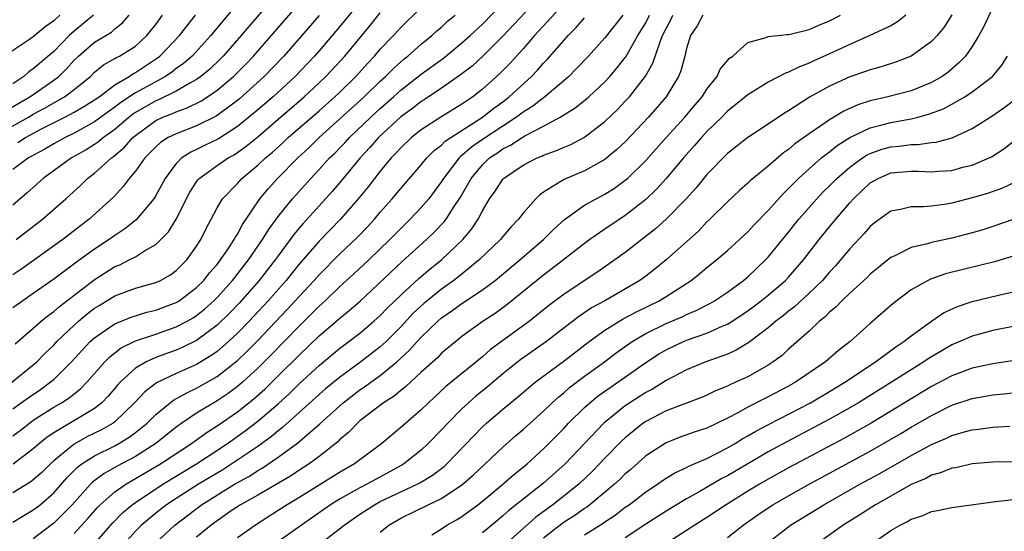
# Model space of a CAD drawing. Units: inches. Extents: x 2559000 to 2562000, y 1506000 to 1509000.
# Drawn here: x 2559074 to 2559170, y 1506100 to 1506151 of the extents above; entities that cross this region are included whole.
import ezdxf

# ---------------------------------------------------------------- set-up
doc = ezdxf.new("R2010")
doc.units = ezdxf.units.IN
doc.header["$MEASUREMENT"] = 0
doc.layers.add('LD25591506_2ft', color=80, linetype='Continuous')

msp = doc.modelspace()

# ---------------------------------------------------------------- linework, layer by layer
at = {"layer": 'LD25591506_2ft'}
for points, elevation in [([(2559108.216, 1506153.784), (2559105, 1506149.848), (2559103, 1506147.515), (2559102.548, 1506147), (2559100.644, 1506145), (2559098.491, 1506143), (2559096.619, 1506141.381), (2559095, 1506140.073), (2559093.13, 1506138.87), (2559091.782, 1506138.218), (2559091, 1506137.819), (2559090.428, 1506137.572), (2559089.559, 1506137), (2559089, 1506136.448), (2559087.907, 1506135), (2559087, 1506133.308), (2559086.804, 1506133), (2559085.072, 1506130.928), (2559083.956, 1506130.044), (2559083, 1506129.415), (2559082.439, 1506129), (2559081, 1506128.055), (2559079.232, 1506126.768), (2559077, 1506125.11), (2559075, 1506123.698), (2559073.972, 1506123), (2559073, 1506122.303)], 10304), ([(2559099, 1506153.263), (2559096.104, 1506149.896), (2559095.369, 1506149), (2559093.616, 1506147), (2559093.309, 1506146.691), (2559092.283, 1506145.717), (2559091.414, 1506145), (2559091, 1506144.703), (2559090.353, 1506144.353), (2559089, 1506143.547), (2559087.282, 1506142.718), (2559087, 1506142.611), (2559085, 1506141.461), (2559084.723, 1506141.277), (2559084.379, 1506141), (2559083, 1506139.802), (2559081.872, 1506139), (2559081.405, 1506138.595), (2559081, 1506138.322), (2559080.185, 1506137.815), (2559078.749, 1506137), (2559075.968, 1506135), (2559074.406, 1506133.594), (2559073, 1506132.374)], 10298), ([(2559124.885, 1506153.114), (2559121, 1506148.952), (2559119.031, 1506146.969), (2559117.982, 1506146.018), (2559116.858, 1506145.142), (2559115, 1506143.843), (2559113.296, 1506142.704), (2559113, 1506142.526), (2559112.144, 1506141.856), (2559111, 1506141.022), (2559108.822, 1506139), (2559107.978, 1506138.022), (2559107.031, 1506137), (2559105.197, 1506134.803), (2559104.275, 1506133.725), (2559101.426, 1506130.574), (2559101, 1506130.069), (2559100.516, 1506129.484), (2559100.178, 1506129), (2559099, 1506127.421), (2559098.704, 1506127), (2559097.138, 1506125), (2559095.202, 1506122.798), (2559094.225, 1506121.775), (2559093, 1506120.595), (2559091, 1506119.104), (2559089.588, 1506118.412), (2559089, 1506118.158), (2559088.139, 1506117.861), (2559087, 1506117.427), (2559086.049, 1506117), (2559085, 1506116.381), (2559083.511, 1506115), (2559083.264, 1506114.736), (2559082.348, 1506113.652), (2559081.711, 1506113), (2559081, 1506112.445), (2559077, 1506110.046), (2559076.373, 1506109.627), (2559075.599, 1506109), (2559075, 1506108.472), (2559073.025, 1506106.975)], 10314), ([(2559170.019, 1506153.981), (2559168.119, 1506149.882), (2559167.649, 1506149), (2559167, 1506147.946), (2559166.327, 1506147), (2559165.686, 1506146.315), (2559164.604, 1506145.396), (2559164.051, 1506145), (2559163, 1506144.392), (2559161, 1506143.591), (2559158.736, 1506143), (2559157, 1506142.596), (2559155.792, 1506142.208), (2559154.406, 1506141.594), (2559153, 1506140.755), (2559152.162, 1506140.162), (2559151, 1506139.372), (2559149.623, 1506138.377), (2559149, 1506137.838), (2559148.499, 1506137.501), (2559147, 1506136.207), (2559145.241, 1506134.759), (2559145, 1506134.518), (2559144.192, 1506133.808), (2559143, 1506132.695), (2559141.297, 1506131), (2559141, 1506130.723), (2559140.161, 1506129.839), (2559137, 1506127.004), (2559135.9, 1506126.1), (2559135, 1506125.41), (2559134.437, 1506125), (2559130.982, 1506123), (2559129.702, 1506122.298), (2559128.498, 1506121.502), (2559127, 1506120.346), (2559125.296, 1506119), (2559122.769, 1506117.231), (2559122.462, 1506117), (2559121, 1506115.845), (2559119.463, 1506114.537), (2559118.362, 1506113.638), (2559117.628, 1506113), (2559117, 1506112.401), (2559115.603, 1506111), (2559115, 1506110.345), (2559113.696, 1506109), (2559113, 1506108.353), (2559111.31, 1506107), (2559111.119, 1506106.881), (2559108.517, 1506105.483), (2559107.664, 1506105), (2559107, 1506104.659), (2559105, 1506103.534), (2559104.131, 1506103), (2559101.276, 1506101), (2559098.479, 1506099)], 10334), ([(2559127.755, 1506153), (2559124.545, 1506149.455), (2559124.113, 1506149), (2559123, 1506147.709), (2559121.716, 1506146.284), (2559120.723, 1506145.277), (2559119, 1506143.748), (2559118.049, 1506143), (2559117, 1506142.274), (2559114.933, 1506141), (2559113, 1506139.756), (2559112.046, 1506139), (2559111, 1506138.003), (2559110.529, 1506137.471), (2559110.064, 1506137), (2559109, 1506135.723), (2559108.426, 1506135), (2559107.818, 1506134.182), (2559106.837, 1506133), (2559105.094, 1506131), (2559103, 1506128.853), (2559101, 1506126.541), (2559099.764, 1506125), (2559098.02, 1506123), (2559096.161, 1506121), (2559095, 1506119.811), (2559094.129, 1506119), (2559093, 1506118.034), (2559092.396, 1506117.604), (2559091, 1506116.761), (2559089, 1506115.867), (2559087.056, 1506114.943), (2559085.922, 1506114.078), (2559084.921, 1506113), (2559083, 1506111.138), (2559082.817, 1506111), (2559081.672, 1506110.328), (2559080.326, 1506109.674), (2559079, 1506108.947), (2559077, 1506107.287), (2559076.676, 1506107), (2559075.827, 1506106.173), (2559075, 1506105.425), (2559074.759, 1506105.241), (2559073, 1506104.152)], 10316), ([(2559095.68, 1506153), (2559092.651, 1506149.349), (2559092.386, 1506149), (2559090.552, 1506147), (2559089.723, 1506146.277), (2559089, 1506145.762), (2559088.574, 1506145.426), (2559087.937, 1506145), (2559085, 1506143.379), (2559083.569, 1506142.431), (2559083, 1506141.972), (2559082.42, 1506141.58), (2559081, 1506140.533), (2559079, 1506139.438), (2559078.11, 1506139), (2559077, 1506138.377), (2559076.137, 1506137.863), (2559074.537, 1506137), (2559073, 1506135.885)], 10296), ([(2559073, 1506109.745), (2559073.719, 1506110.281), (2559074.622, 1506111), (2559075, 1506111.274), (2559077, 1506112.557), (2559077.761, 1506113), (2559078.516, 1506113.484), (2559079, 1506113.887), (2559079.632, 1506114.368), (2559080.254, 1506115), (2559082, 1506117), (2559082.494, 1506117.506), (2559083.619, 1506118.38), (2559085, 1506119.058), (2559087, 1506119.728), (2559089, 1506120.429), (2559090.07, 1506121), (2559090.662, 1506121.338), (2559091, 1506121.559), (2559091.8, 1506122.2), (2559092.675, 1506123), (2559093, 1506123.325), (2559094.508, 1506125), (2559096.084, 1506127), (2559097.471, 1506129), (2559098.045, 1506129.955), (2559099, 1506131.272), (2559100.4, 1506133), (2559100.679, 1506133.321), (2559102.183, 1506135), (2559103, 1506135.863), (2559104.033, 1506137), (2559104.527, 1506137.473), (2559105, 1506137.958), (2559105.511, 1506138.489), (2559105.974, 1506139), (2559108.058, 1506141), (2559109, 1506141.865), (2559110.295, 1506143), (2559111, 1506143.641), (2559113, 1506145.205), (2559115.197, 1506146.803), (2559117, 1506148.288), (2559117.789, 1506149), (2559119, 1506150.137), (2559121, 1506152.18)], 10312), ([(2559073.329, 1506129), (2559075.904, 1506131), (2559078.173, 1506133), (2559079.655, 1506134.345), (2559080.325, 1506135), (2559081, 1506135.505), (2559082.676, 1506137), (2559082.87, 1506137.13), (2559083.948, 1506138.052), (2559084.747, 1506139), (2559085, 1506139.218), (2559087, 1506140.679), (2559087.693, 1506141), (2559088.642, 1506141.358), (2559089, 1506141.526), (2559090.091, 1506141.909), (2559091.421, 1506142.579), (2559092.069, 1506143), (2559093, 1506143.644), (2559094.612, 1506145), (2559094.811, 1506145.189), (2559095.81, 1506146.19), (2559096.59, 1506147), (2559101.775, 1506153)], 10300), ([(2559072.903, 1506115), (2559075, 1506116.71), (2559075.332, 1506117), (2559076.154, 1506117.846), (2559077, 1506118.658), (2559077.317, 1506119), (2559079, 1506120.611), (2559079.433, 1506121), (2559080.285, 1506121.715), (2559081, 1506122.261), (2559081.452, 1506122.549), (2559083, 1506123.481), (2559085, 1506124.221), (2559087, 1506124.786), (2559087.469, 1506125), (2559088.447, 1506125.553), (2559089, 1506125.953), (2559090.033, 1506127), (2559091, 1506128.364), (2559091.401, 1506129), (2559091.925, 1506130.075), (2559092.427, 1506131), (2559093, 1506132.104), (2559093.523, 1506133), (2559095, 1506134.508), (2559095.226, 1506134.774), (2559095.445, 1506135), (2559097, 1506136.288), (2559097.74, 1506137), (2559098.424, 1506137.576), (2559099.477, 1506138.523), (2559099.981, 1506139), (2559103, 1506141.636), (2559104.54, 1506143), (2559105, 1506143.438), (2559106.599, 1506145), (2559107.736, 1506146.264), (2559108.433, 1506147), (2559109, 1506147.664), (2559110.293, 1506149), (2559111, 1506149.794), (2559113, 1506151.761)], 10308), ([(2559073.225, 1506118.776), (2559075, 1506120.3), (2559075.777, 1506121), (2559076.445, 1506121.555), (2559077, 1506121.948), (2559077.553, 1506122.447), (2559080.953, 1506125.047), (2559083, 1506126.347), (2559083.471, 1506126.529), (2559084.402, 1506127), (2559085, 1506127.321), (2559085.911, 1506127.911), (2559087, 1506128.527), (2559087.493, 1506129), (2559088.235, 1506129.765), (2559089, 1506131.009), (2559090.341, 1506133.659), (2559091, 1506134.672), (2559091.137, 1506134.863), (2559091.261, 1506135), (2559093, 1506136.254), (2559094.102, 1506137), (2559094.68, 1506137.321), (2559095, 1506137.529), (2559095.855, 1506138.144), (2559097, 1506139.082), (2559099, 1506140.791), (2559101, 1506142.53), (2559101.538, 1506143), (2559103, 1506144.372), (2559103.66, 1506145), (2559105.511, 1506147), (2559108.011, 1506149.989), (2559109, 1506151.227)], 10306), ([(2559071, 1506139.04), (2559074.52, 1506141), (2559075, 1506141.285), (2559076.112, 1506141.888), (2559078.048, 1506143), (2559079, 1506143.708), (2559080.599, 1506145), (2559081, 1506145.4), (2559081.879, 1506146.121), (2559083, 1506146.748), (2559083.148, 1506146.852), (2559083.457, 1506147), (2559085, 1506147.974), (2559086.128, 1506149), (2559087, 1506150.104), (2559087.662, 1506151)], 10292), ([(2559077.598, 1506151), (2559077, 1506150.458), (2559076.152, 1506149.848), (2559075, 1506148.896), (2559074.635, 1506148.635), (2559072.194, 1506147)], 10286), ([(2559072.348, 1506141.652), (2559074.664, 1506143), (2559077, 1506144.618), (2559077.495, 1506145), (2559078.26, 1506145.74), (2559079, 1506146.577), (2559079.425, 1506147), (2559081, 1506148.354), (2559082.649, 1506149.351), (2559083, 1506149.672), (2559083.754, 1506150.246), (2559084.396, 1506151)], 10290), ([(2559073, 1506112.391), (2559074.506, 1506113.494), (2559075.702, 1506114.298), (2559076.665, 1506115), (2559077, 1506115.29), (2559078.73, 1506117), (2559079.813, 1506118.187), (2559080.582, 1506119), (2559081, 1506119.378), (2559082.167, 1506120.167), (2559083, 1506120.752), (2559084.604, 1506121.396), (2559086.131, 1506121.869), (2559087, 1506122.073), (2559089, 1506122.824), (2559089.283, 1506123), (2559091, 1506124.296), (2559091.704, 1506125), (2559092.264, 1506125.737), (2559093, 1506126.569), (2559093.339, 1506127), (2559094.086, 1506128.086), (2559094.683, 1506129), (2559094.785, 1506129.215), (2559095, 1506129.532), (2559095.507, 1506130.493), (2559097.21, 1506133), (2559098.019, 1506133.981), (2559098.942, 1506135), (2559100.911, 1506137), (2559102, 1506138), (2559103.024, 1506139), (2559107.423, 1506143), (2559109, 1506144.543), (2559109.504, 1506145), (2559110.243, 1506145.757), (2559111, 1506146.44), (2559111.302, 1506146.698), (2559111.695, 1506147), (2559113, 1506148.152), (2559114.052, 1506149), (2559114.542, 1506149.458), (2559115, 1506149.841), (2559115.597, 1506150.403), (2559116.325, 1506151)], 10310), ([(2559080.884, 1506151), (2559079, 1506149.448), (2559078.51, 1506149), (2559077, 1506147.455), (2559075, 1506145.732), (2559074.555, 1506145.445), (2559074.065, 1506145), (2559073, 1506144.28)], 10288), ([(2559103, 1506150.957), (2559099.555, 1506147), (2559097.631, 1506145), (2559095.197, 1506142.803), (2559095, 1506142.641), (2559092.903, 1506141.097), (2559091, 1506140.152), (2559089, 1506139.38), (2559088.217, 1506139), (2559087.471, 1506138.529), (2559087, 1506138.103), (2559086.467, 1506137.533), (2559085.931, 1506137), (2559085, 1506135.707), (2559084.396, 1506135), (2559083.81, 1506134.19), (2559082.843, 1506133.157), (2559080.487, 1506131), (2559079.638, 1506130.362), (2559077.888, 1506129), (2559073.872, 1506126.128), (2559073, 1506125.527)], 10302), ([(2559073, 1506101.301), (2559074.058, 1506101.942), (2559075, 1506102.482), (2559075.294, 1506102.706), (2559075.666, 1506103), (2559077, 1506104.153), (2559078.334, 1506105.666), (2559079.32, 1506106.68), (2559079.743, 1506107), (2559081, 1506107.807), (2559083, 1506108.788), (2559083.386, 1506109), (2559084.393, 1506109.607), (2559085, 1506110.074), (2559086.144, 1506111), (2559087, 1506111.851), (2559088.41, 1506113), (2559088.744, 1506113.256), (2559090.027, 1506113.973), (2559091, 1506114.428), (2559093, 1506115.581), (2559095, 1506117.144), (2559095.956, 1506118.044), (2559097, 1506119.097), (2559099.867, 1506122.133), (2559100.673, 1506123), (2559101, 1506123.373), (2559102.52, 1506125), (2559103, 1506125.55), (2559105, 1506127.561), (2559106.766, 1506129.234), (2559107.743, 1506130.257), (2559108.431, 1506131), (2559109, 1506131.679), (2559110.166, 1506133), (2559111, 1506134.019), (2559113, 1506136.34), (2559113.544, 1506137), (2559114.274, 1506137.726), (2559115, 1506138.269), (2559115.362, 1506138.638), (2559115.894, 1506139), (2559119.026, 1506141), (2559120.118, 1506141.882), (2559121, 1506142.519), (2559121.633, 1506143), (2559123.823, 1506145), (2559124.397, 1506145.603), (2559125, 1506146.296), (2559125.349, 1506146.651), (2559127, 1506148.565), (2559127.393, 1506149), (2559128.198, 1506149.802), (2559129, 1506150.756)], 10318), ([(2559073.476, 1506138.524), (2559074.225, 1506139), (2559075.877, 1506139.877), (2559078.089, 1506141), (2559079, 1506141.491), (2559079.964, 1506142.036), (2559081, 1506142.69), (2559081.44, 1506143), (2559083, 1506144.17), (2559084.389, 1506145), (2559084.747, 1506145.253), (2559085, 1506145.374), (2559087.178, 1506146.822), (2559087.402, 1506147), (2559089.337, 1506149), (2559090.879, 1506151)], 10294), ([(2559132.753, 1506151), (2559131, 1506148.777), (2559129.391, 1506147), (2559128.235, 1506145.765), (2559127.454, 1506145), (2559127, 1506144.607), (2559125.122, 1506143), (2559123.929, 1506142.071), (2559123, 1506141.487), (2559122.355, 1506141), (2559121, 1506140.135), (2559119, 1506138.808), (2559117.936, 1506138.064), (2559117, 1506137.238), (2559116.859, 1506137.141), (2559116.72, 1506137), (2559115.184, 1506135), (2559115, 1506134.695), (2559114.286, 1506133.714), (2559113.738, 1506133), (2559113, 1506132.135), (2559111.933, 1506131), (2559111, 1506130.097), (2559109.938, 1506129), (2559107.869, 1506127), (2559106.386, 1506125.615), (2559105, 1506124.355), (2559103.588, 1506123), (2559103, 1506122.474), (2559102.271, 1506121.729), (2559101, 1506120.486), (2559098.313, 1506117.687), (2559097.633, 1506117), (2559097, 1506116.373), (2559095.485, 1506115), (2559095, 1506114.591), (2559094.088, 1506113.912), (2559093, 1506113.17), (2559091, 1506111.962), (2559089.561, 1506111), (2559089, 1506110.598), (2559087, 1506108.989), (2559085, 1506107.718), (2559083.227, 1506106.773), (2559083, 1506106.636), (2559081.937, 1506106.063), (2559080.792, 1506105.208), (2559080.592, 1506105), (2559078.806, 1506103), (2559077, 1506101.182), (2559075, 1506099.666)], 10320), ([(2559079, 1506100.184), (2559080.354, 1506101.646), (2559081.286, 1506102.714), (2559081.566, 1506103), (2559083, 1506104.263), (2559084.058, 1506105), (2559087.462, 1506107), (2559090.487, 1506109), (2559091.942, 1506110.058), (2559093, 1506110.723), (2559095, 1506112.109), (2559096.61, 1506113.39), (2559097.672, 1506114.328), (2559099, 1506115.632), (2559101, 1506117.647), (2559103, 1506119.562), (2559105, 1506121.274), (2559105.96, 1506122.04), (2559107.025, 1506122.975), (2559111.155, 1506126.845), (2559113.535, 1506129), (2559114.278, 1506129.722), (2559115.254, 1506130.746), (2559115.445, 1506131), (2559116.231, 1506132.232), (2559116.846, 1506133.154), (2559117.884, 1506135), (2559119, 1506136.341), (2559119.7, 1506137), (2559120.482, 1506137.518), (2559121, 1506137.885), (2559121.749, 1506138.251), (2559122.885, 1506139), (2559123.165, 1506139.165), (2559125, 1506140.115), (2559126.633, 1506141), (2559128.091, 1506141.909), (2559129.199, 1506142.801), (2559129.419, 1506143), (2559131, 1506144.471), (2559131.489, 1506145), (2559132.187, 1506145.813), (2559133, 1506146.847), (2559133.065, 1506146.935), (2559134.237, 1506149), (2559135, 1506150.258), (2559135.38, 1506151)], 10322), ([(2559081, 1506099.177), (2559082.781, 1506101.219), (2559083.777, 1506102.223), (2559084.692, 1506103), (2559085, 1506103.223), (2559087.684, 1506105), (2559090.997, 1506107), (2559094.028, 1506109), (2559095.767, 1506110.233), (2559097, 1506111.18), (2559099, 1506112.905), (2559100.091, 1506113.909), (2559101, 1506114.807), (2559103, 1506116.664), (2559105, 1506118.319), (2559105.923, 1506119), (2559107, 1506119.832), (2559108.372, 1506121), (2559109, 1506121.567), (2559109.699, 1506122.301), (2559111, 1506123.559), (2559112.8, 1506125.2), (2559113.884, 1506126.116), (2559114.986, 1506127), (2559117.069, 1506129), (2559117.953, 1506130.047), (2559118.57, 1506131), (2559119, 1506131.829), (2559119.702, 1506133), (2559120.24, 1506133.76), (2559121, 1506134.925), (2559121.072, 1506135), (2559123, 1506136.295), (2559124.358, 1506137), (2559124.819, 1506137.181), (2559125, 1506137.279), (2559126.268, 1506137.732), (2559127, 1506138.068), (2559127.663, 1506138.337), (2559129, 1506139.045), (2559131, 1506140.573), (2559132.238, 1506141.762), (2559133, 1506142.56), (2559133.398, 1506143), (2559134.969, 1506145.031), (2559135.705, 1506146.295), (2559136.403, 1506148.403), (2559136.656, 1506149), (2559137, 1506149.7), (2559137.466, 1506150.534), (2559137.667, 1506151)], 10324), ([(2559140.595, 1506151), (2559140.04, 1506149.96), (2559139.375, 1506149), (2559139, 1506147.753), (2559138.825, 1506147), (2559138.445, 1506145.555), (2559138.217, 1506145), (2559137.007, 1506143), (2559135.279, 1506141), (2559133, 1506138.584), (2559132.183, 1506137.817), (2559131, 1506136.836), (2559129, 1506135.738), (2559127.063, 1506134.937), (2559126.688, 1506134.688), (2559125, 1506133.644), (2559124.621, 1506133.379), (2559124.233, 1506133), (2559123, 1506131.6), (2559122.538, 1506131), (2559121.773, 1506130.227), (2559121, 1506129.311), (2559120.758, 1506129), (2559118.692, 1506127), (2559116.661, 1506125.339), (2559116.218, 1506125), (2559115, 1506124.142), (2559113.579, 1506123), (2559113.267, 1506122.732), (2559112.231, 1506121.768), (2559111, 1506120.451), (2559109.561, 1506119), (2559109, 1506118.476), (2559107.102, 1506117), (2559105, 1506115.482), (2559103.638, 1506114.362), (2559103, 1506113.808), (2559099.427, 1506110.573), (2559099, 1506110.25), (2559098.323, 1506109.677), (2559097, 1506108.718), (2559094.456, 1506107), (2559093.565, 1506106.435), (2559091.176, 1506105), (2559089, 1506103.614), (2559088.064, 1506103), (2559087, 1506102.168), (2559085.595, 1506101), (2559085, 1506100.39), (2559083.405, 1506098.595)], 10326), ([(2559087, 1506099.265), (2559088.865, 1506101), (2559091.475, 1506103), (2559094.729, 1506105), (2559096.186, 1506105.814), (2559097, 1506106.35), (2559097.421, 1506106.579), (2559099, 1506107.652), (2559100.927, 1506109.074), (2559103.06, 1506110.94), (2559105.363, 1506113), (2559107, 1506114.254), (2559107.453, 1506114.547), (2559108.061, 1506115), (2559109, 1506115.662), (2559110.627, 1506117), (2559111.855, 1506118.145), (2559112.599, 1506119), (2559113, 1506119.432), (2559114.622, 1506121), (2559115, 1506121.33), (2559115.999, 1506122.001), (2559117, 1506122.742), (2559119, 1506124.065), (2559120.248, 1506125), (2559120.666, 1506125.334), (2559122.661, 1506127), (2559124.983, 1506129), (2559125.989, 1506130.011), (2559127.044, 1506130.956), (2559129, 1506132.36), (2559130.131, 1506133), (2559131, 1506133.446), (2559131.948, 1506134.052), (2559133, 1506134.813), (2559133.212, 1506135), (2559135, 1506136.765), (2559136.989, 1506139), (2559138.823, 1506141), (2559139.816, 1506142.184), (2559140.522, 1506143), (2559141, 1506143.75), (2559141.991, 1506145), (2559142.304, 1506145.696), (2559143.209, 1506146.791), (2559143.523, 1506147), (2559145, 1506148.309), (2559146.808, 1506148.808), (2559147, 1506148.898), (2559148.875, 1506149.126), (2559149, 1506149.12), (2559149.143, 1506149.143), (2559151, 1506149.585), (2559151.967, 1506150.032), (2559153, 1506150.434), (2559154.094, 1506151)], 10328), ([(2559160.48, 1506151), (2559159.663, 1506150.337), (2559159, 1506149.976), (2559156.967, 1506149), (2559155, 1506148.142), (2559153, 1506147.209), (2559151.481, 1506146.519), (2559151, 1506146.285), (2559150.054, 1506145.946), (2559149, 1506145.413), (2559148.683, 1506145.317), (2559147, 1506144.43), (2559145, 1506143.208), (2559143.796, 1506142.204), (2559143, 1506141.581), (2559142.442, 1506141), (2559141, 1506139.588), (2559140.458, 1506139), (2559139.787, 1506138.213), (2559138.696, 1506137), (2559137.014, 1506134.986), (2559136.066, 1506133.934), (2559135, 1506132.913), (2559133, 1506131.346), (2559131, 1506130.012), (2559129.522, 1506129), (2559129, 1506128.622), (2559126.93, 1506127), (2559125, 1506125.513), (2559121.393, 1506122.607), (2559120.237, 1506121.763), (2559119.09, 1506121), (2559117, 1506119.49), (2559116.384, 1506119), (2559115, 1506117.849), (2559114.586, 1506117.414), (2559113, 1506115.993), (2559111.457, 1506114.543), (2559111, 1506114.196), (2559110.353, 1506113.647), (2559109.302, 1506113), (2559107, 1506111.215), (2559106.75, 1506111), (2559105.9, 1506110.1), (2559105, 1506109.357), (2559104.825, 1506109.175), (2559103, 1506107.728), (2559102.027, 1506107), (2559101, 1506106.341), (2559100.197, 1506105.803), (2559097, 1506103.941), (2559095.311, 1506103), (2559094.39, 1506102.39), (2559093, 1506101.432), (2559092.414, 1506101), (2559091, 1506099.804)], 10330), ([(2559165, 1506151.032), (2559164.202, 1506149.798), (2559163.543, 1506149), (2559163, 1506148.424), (2559161.01, 1506146.99), (2559159.58, 1506146.42), (2559158.071, 1506145.929), (2559157, 1506145.644), (2559156.534, 1506145.466), (2559155, 1506144.949), (2559153, 1506144.035), (2559151.048, 1506142.952), (2559149, 1506141.621), (2559148.609, 1506141.391), (2559147, 1506140.316), (2559145, 1506139.023), (2559143, 1506137.435), (2559141, 1506135.371), (2559139.931, 1506134.069), (2559138.951, 1506133), (2559137.008, 1506130.992), (2559135.957, 1506130.043), (2559133, 1506127.745), (2559131.964, 1506127), (2559130.215, 1506125.785), (2559127, 1506123.661), (2559125.489, 1506122.511), (2559123.623, 1506121), (2559119.797, 1506118.203), (2559119, 1506117.505), (2559115.422, 1506114.578), (2559113.713, 1506113), (2559113, 1506112.305), (2559111.483, 1506111), (2559111, 1506110.555), (2559109.16, 1506109), (2559106.47, 1506107), (2559105, 1506106.146), (2559101, 1506103.663), (2559099.889, 1506103), (2559099, 1506102.416), (2559096.768, 1506101), (2559095, 1506099.741)], 10332), ([(2559102.887, 1506099), (2559105, 1506100.625), (2559105.442, 1506101), (2559107, 1506102.083), (2559108.417, 1506103), (2559109, 1506103.307), (2559112.604, 1506105), (2559112.864, 1506105.136), (2559114.115, 1506105.885), (2559115.247, 1506106.753), (2559115.515, 1506107), (2559119, 1506110.626), (2559119.399, 1506111), (2559121, 1506112.38), (2559122.453, 1506113.547), (2559123.526, 1506114.473), (2559124.162, 1506115), (2559127, 1506117.121), (2559129.458, 1506119), (2559131, 1506120.112), (2559132.784, 1506121.216), (2559134.089, 1506121.911), (2559136.329, 1506123), (2559137, 1506123.409), (2559139.462, 1506125), (2559140.316, 1506125.684), (2559141, 1506126.261), (2559141.936, 1506127), (2559143, 1506127.921), (2559145, 1506129.773), (2559145.585, 1506130.415), (2559147, 1506131.852), (2559148.488, 1506133.512), (2559149, 1506133.993), (2559149.974, 1506135), (2559151, 1506135.927), (2559152.224, 1506137), (2559152.645, 1506137.355), (2559153, 1506137.604), (2559153.771, 1506138.229), (2559155.002, 1506138.998), (2559157, 1506139.956), (2559158.275, 1506140.274), (2559159, 1506140.483), (2559161, 1506140.842), (2559161.647, 1506141), (2559162.719, 1506141.281), (2559164.167, 1506141.833), (2559165, 1506142.274), (2559166.253, 1506143), (2559167, 1506143.494), (2559168.972, 1506145), (2559169.882, 1506146.118), (2559170.454, 1506147)], 10336), ([(2559109, 1506100.317), (2559109.83, 1506101), (2559111, 1506101.676), (2559113.696, 1506103), (2559115, 1506103.617), (2559117, 1506104.932), (2559118.1, 1506105.899), (2559121, 1506108.65), (2559122.253, 1506109.747), (2559123, 1506110.376), (2559125, 1506112.16), (2559125.85, 1506113), (2559126.44, 1506113.56), (2559127, 1506114.015), (2559127.518, 1506114.482), (2559129, 1506115.595), (2559130.955, 1506117), (2559132.112, 1506117.888), (2559133.678, 1506119), (2559135, 1506119.776), (2559137, 1506120.768), (2559138.561, 1506121.439), (2559139, 1506121.658), (2559139.95, 1506122.05), (2559141.269, 1506122.731), (2559141.733, 1506123), (2559143, 1506123.855), (2559144.572, 1506125), (2559145, 1506125.357), (2559146.736, 1506127), (2559147, 1506127.282), (2559149, 1506129.728), (2559150.011, 1506131), (2559151.757, 1506133), (2559152.361, 1506133.638), (2559153, 1506134.268), (2559153.709, 1506135), (2559155, 1506136.112), (2559156.241, 1506137), (2559156.699, 1506137.301), (2559157, 1506137.445), (2559158.144, 1506137.856), (2559159, 1506138.099), (2559159.829, 1506138.171), (2559161, 1506138.337), (2559161.665, 1506138.335), (2559163, 1506138.515), (2559163.441, 1506138.559), (2559165.015, 1506138.985), (2559167, 1506139.902), (2559168.908, 1506141.092), (2559170.095, 1506141.905), (2559171, 1506142.617)], 10338), ([(2559114.055, 1506100.055), (2559115, 1506100.648), (2559115.52, 1506101), (2559116.469, 1506101.531), (2559117, 1506101.858), (2559118.546, 1506103), (2559119, 1506103.355), (2559120.992, 1506105), (2559122.061, 1506105.939), (2559123, 1506106.678), (2559123.385, 1506107), (2559125, 1506108.478), (2559127, 1506110.515), (2559127.449, 1506111), (2559129, 1506112.536), (2559129.516, 1506113), (2559130.34, 1506113.66), (2559131.511, 1506114.489), (2559132.275, 1506115), (2559135, 1506116.944), (2559136.254, 1506117.746), (2559137, 1506118.184), (2559138.713, 1506119), (2559139.194, 1506119.194), (2559141, 1506119.823), (2559142.506, 1506120.506), (2559143, 1506120.704), (2559143.474, 1506121), (2559145, 1506122.017), (2559146.313, 1506123), (2559147, 1506123.547), (2559148.694, 1506125), (2559149, 1506125.329), (2559150.455, 1506127), (2559151.995, 1506129), (2559153, 1506130.246), (2559153.623, 1506131), (2559155, 1506132.612), (2559155.35, 1506133), (2559157, 1506134.56), (2559157.762, 1506135), (2559159, 1506135.531), (2559161, 1506135.703), (2559161.7, 1506135.7), (2559163, 1506135.627), (2559163.7, 1506135.7), (2559165, 1506135.786), (2559166.084, 1506136.084), (2559167, 1506136.299), (2559168.633, 1506137), (2559168.88, 1506137.12), (2559170.088, 1506137.912), (2559171, 1506138.631)], 10340), ([(2559171.312, 1506134.689), (2559169.957, 1506134.043), (2559168.478, 1506133.522), (2559167, 1506133.085), (2559165, 1506132.572), (2559164.478, 1506132.478), (2559163, 1506132.287), (2559162.205, 1506132.205), (2559161, 1506132.224), (2559159.952, 1506131.952), (2559159, 1506131.788), (2559157.392, 1506130.608), (2559157, 1506130.291), (2559156.402, 1506129.598), (2559155, 1506128.095), (2559154.098, 1506127), (2559153.586, 1506126.414), (2559153, 1506125.795), (2559152.312, 1506125), (2559151, 1506123.738), (2559149.583, 1506122.417), (2559149, 1506121.974), (2559148.465, 1506121.535), (2559147.759, 1506121), (2559147, 1506120.346), (2559145.099, 1506118.901), (2559143.854, 1506118.146), (2559143, 1506117.772), (2559140.879, 1506117), (2559139, 1506116.218), (2559137, 1506115.169), (2559135.662, 1506114.338), (2559135, 1506113.993), (2559133, 1506112.689), (2559130.903, 1506111), (2559127.114, 1506107), (2559125, 1506105.096), (2559121.585, 1506102.415), (2559121, 1506101.893), (2559120.501, 1506101.499), (2559119, 1506100.233)], 10342), ([(2559171, 1506130.969), (2559169, 1506130.278), (2559168.032, 1506129.968), (2559167, 1506129.667), (2559165, 1506129.151), (2559163, 1506128.722), (2559162.593, 1506128.593), (2559161, 1506128.214), (2559159.421, 1506127.421), (2559159, 1506127.24), (2559157, 1506125.606), (2559156.705, 1506125.295), (2559155, 1506123.734), (2559154.225, 1506123), (2559153.631, 1506122.369), (2559153, 1506121.87), (2559152.575, 1506121.425), (2559152.023, 1506121), (2559151, 1506120.031), (2559149, 1506118.243), (2559148.357, 1506117.643), (2559147.492, 1506117), (2559147, 1506116.679), (2559145, 1506115.553), (2559143.806, 1506115), (2559143.241, 1506114.759), (2559143, 1506114.63), (2559141.84, 1506114.16), (2559141, 1506113.753), (2559140.474, 1506113.526), (2559137, 1506112.196), (2559135, 1506111.162), (2559134.763, 1506111), (2559133, 1506109.567), (2559132.705, 1506109.295), (2559131, 1506107.547), (2559130.489, 1506107), (2559129.747, 1506106.253), (2559128.433, 1506105), (2559125.889, 1506103), (2559124.222, 1506101.778), (2559121.13, 1506099)], 10344), ([(2559171, 1506127.362), (2559169.177, 1506126.823), (2559164.37, 1506125.63), (2559162.886, 1506125.114), (2559161, 1506124.058), (2559159.259, 1506122.741), (2559157, 1506120.772), (2559155.035, 1506119), (2559153.883, 1506118.116), (2559152.61, 1506117), (2559149.669, 1506115), (2559149, 1506114.627), (2559147, 1506113.572), (2559146.611, 1506113.389), (2559145, 1506112.561), (2559144.012, 1506112.013), (2559143, 1506111.489), (2559141, 1506110.513), (2559139.86, 1506110.14), (2559138.391, 1506109.609), (2559137, 1506109.082), (2559135, 1506107.777), (2559133.535, 1506106.465), (2559133, 1506106.016), (2559132.489, 1506105.511), (2559131.94, 1506105), (2559129.529, 1506103), (2559129.227, 1506102.773), (2559129, 1506102.631), (2559128.044, 1506101.956), (2559127, 1506101.285), (2559126.615, 1506101), (2559125, 1506099.726)], 10346), ([(2559129, 1506100.035), (2559130.826, 1506101.174), (2559131, 1506101.305), (2559132.021, 1506101.979), (2559133, 1506102.743), (2559133.366, 1506103), (2559135, 1506104.25), (2559136.141, 1506105), (2559136.641, 1506105.359), (2559137, 1506105.595), (2559137.869, 1506106.131), (2559139, 1506106.648), (2559139.224, 1506106.776), (2559141, 1506107.54), (2559143, 1506108.561), (2559143.75, 1506109), (2559144.521, 1506109.479), (2559145, 1506109.74), (2559145.789, 1506110.211), (2559147.093, 1506110.908), (2559151.131, 1506113), (2559153, 1506114.088), (2559154.517, 1506115), (2559157.521, 1506117), (2559159.513, 1506118.487), (2559160.3, 1506119), (2559161, 1506119.566), (2559162.988, 1506121.012), (2559164.187, 1506121.813), (2559165.555, 1506122.445), (2559167, 1506122.925), (2559169.557, 1506123.557), (2559171, 1506123.87)], 10348), ([(2559171, 1506120.47), (2559169, 1506120.077), (2559167, 1506119.538), (2559165.791, 1506119), (2559165, 1506118.672), (2559163.931, 1506118.069), (2559163, 1506117.507), (2559162.689, 1506117.311), (2559162.251, 1506117), (2559161, 1506116.228), (2559159.086, 1506115), (2559155.853, 1506113), (2559155, 1506112.497), (2559153, 1506111.376), (2559148.823, 1506109.177), (2559147, 1506108.177), (2559143, 1506105.836), (2559142.446, 1506105.554), (2559140.293, 1506104.293), (2559139, 1506103.568), (2559137, 1506102.363), (2559135, 1506101.082), (2559133, 1506099.744)], 10350), ([(2559170.898, 1506117.102), (2559169, 1506116.811), (2559167, 1506116.4), (2559165, 1506115.651), (2559163, 1506114.59), (2559157.088, 1506111), (2559155.76, 1506110.24), (2559154.469, 1506109.531), (2559149, 1506106.604), (2559147, 1506105.497), (2559146.141, 1506105), (2559145, 1506104.312), (2559142.884, 1506103), (2559141, 1506101.741), (2559139.812, 1506101), (2559139, 1506100.463), (2559136.698, 1506099)], 10352), ([(2559143, 1506099.78), (2559144.545, 1506101), (2559145.988, 1506102.012), (2559147.179, 1506102.821), (2559147.46, 1506103), (2559149, 1506103.88), (2559151.008, 1506105), (2559157, 1506108.262), (2559160.009, 1506109.991), (2559161, 1506110.593), (2559163, 1506111.757), (2559165, 1506112.753), (2559167, 1506113.426), (2559169, 1506113.765), (2559170.128, 1506113.872), (2559171.899, 1506114.101)], 10354), ([(2559147, 1506099.301), (2559149.201, 1506101), (2559152.452, 1506103), (2559155.983, 1506105), (2559157.928, 1506106.072), (2559161, 1506107.813), (2559163, 1506108.891), (2559164.484, 1506109.516), (2559165, 1506109.774), (2559166.112, 1506110.112), (2559167, 1506110.343), (2559167.601, 1506110.399), (2559169, 1506110.604), (2559170.688, 1506110.687)], 10356), ([(2559171, 1506107.205), (2559169, 1506107.159), (2559167, 1506106.994), (2559165.373, 1506106.627), (2559165, 1506106.575), (2559163.89, 1506106.11), (2559163, 1506105.881), (2559162.432, 1506105.568), (2559161, 1506104.967), (2559159, 1506103.848), (2559157.52, 1506103), (2559155.99, 1506102.01), (2559154.355, 1506101), (2559151.561, 1506099)], 10358), ([(2559157.186, 1506099.186), (2559159, 1506100.456), (2559159.921, 1506101), (2559160.646, 1506101.354), (2559161, 1506101.575), (2559162.092, 1506101.908), (2559163, 1506102.322), (2559163.581, 1506102.419), (2559165, 1506102.739), (2559169, 1506103.285), (2559171, 1506103.495)], 10360)]:
    msp.add_lwpolyline(points, dxfattribs=dict(at, elevation=elevation))

doc.saveas('drawing.dxf')
